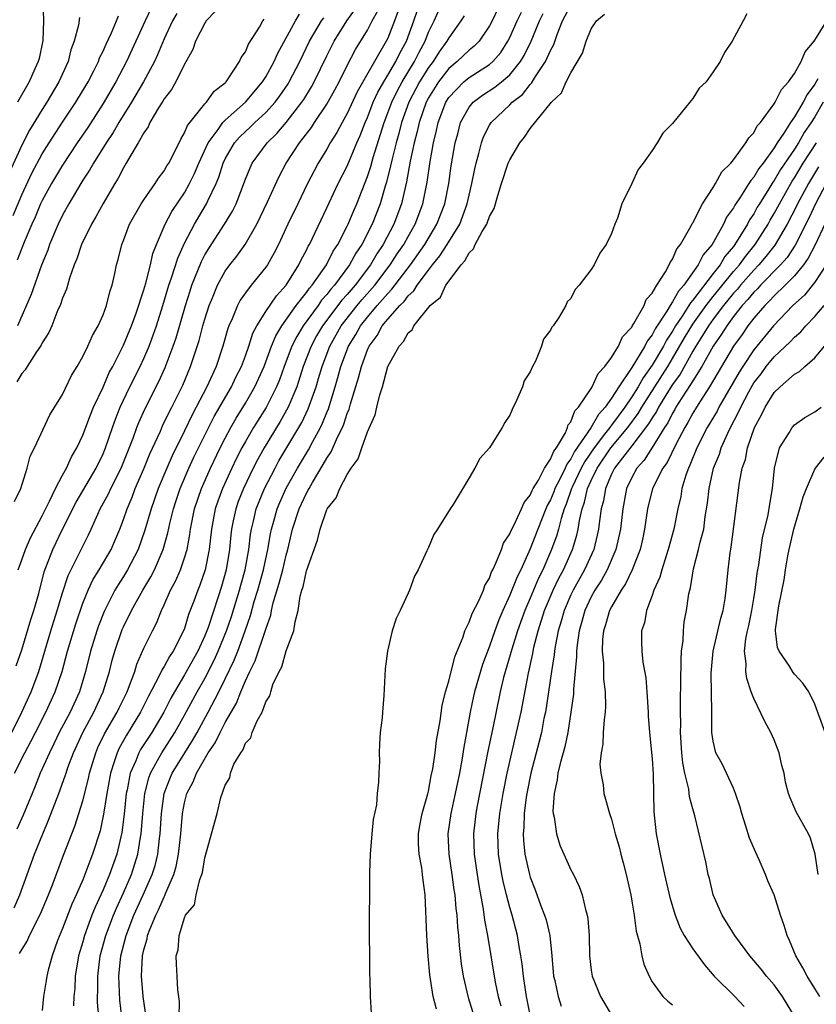
# Model space of a CAD drawing. Units: inches. Extents: x 2610000 to 2613000, y 1530000 to 1533000.
# Drawn here: x 2612067 to 2612145, y 1530840 to 1530937 of the extents above; entities that cross this region are included whole.
import ezdxf

# ---------------------------------------------------------------- set-up
doc = ezdxf.new("R2010")
doc.units = ezdxf.units.IN
doc.header["$MEASUREMENT"] = 0
doc.layers.add('LD26101530_2ft', color=82, linetype='Continuous')

msp = doc.modelspace()

# ---------------------------------------------------------------- linework, layer by layer
at = {"layer": 'LD26101530_2ft'}
for points, elevation in [([(2612069.076, 1530939), (2612069.12, 1530937), (2612069.056, 1530935.056), (2612068.7, 1530933.3), (2612068.609, 1530933), (2612068.27, 1530932.271), (2612067.717, 1530931), (2612066.592, 1530929)], 7660), ([(2612066.768, 1530845.232), (2612067.539, 1530846.46), (2612067.769, 1530847), (2612068.844, 1530849.156), (2612069.612, 1530851), (2612070.01, 1530852.01), (2612071.099, 1530854.9), (2612072.218, 1530857.782), (2612072.615, 1530859), (2612073, 1530860.257), (2612073.55, 1530862.451), (2612073.657, 1530863), (2612074.276, 1530865), (2612074.494, 1530865.506), (2612075.149, 1530866.851), (2612076.386, 1530869), (2612076.578, 1530869.422), (2612077.352, 1530871), (2612077.602, 1530871.602), (2612078.106, 1530873), (2612078.307, 1530873.693), (2612079, 1530875.278), (2612079.849, 1530877), (2612080.25, 1530877.75), (2612080.743, 1530879), (2612081, 1530879.537), (2612081.64, 1530881), (2612082.119, 1530881.881), (2612082.6, 1530883), (2612083, 1530884.158), (2612083.252, 1530885), (2612083.535, 1530886.465), (2612083.6, 1530887), (2612083.998, 1530889), (2612084.666, 1530891), (2612085.553, 1530893), (2612086.513, 1530895), (2612087, 1530895.949), (2612087.563, 1530897), (2612088.085, 1530897.915), (2612089, 1530899.385), (2612089.932, 1530901), (2612090.83, 1530903), (2612091.573, 1530905), (2612091.984, 1530906.016), (2612092.588, 1530907), (2612094, 1530909), (2612095, 1530910.278), (2612095.293, 1530910.707), (2612095.559, 1530911), (2612096.964, 1530913), (2612097.641, 1530914.359), (2612098.074, 1530915), (2612099, 1530916.817), (2612099.088, 1530917), (2612099.645, 1530918.355), (2612099.938, 1530919), (2612101, 1530921.691), (2612101.322, 1530922.678), (2612101.563, 1530923.563), (2612102.636, 1530927), (2612103, 1530927.941), (2612103.38, 1530929), (2612103.907, 1530930.093), (2612104.403, 1530931), (2612105.632, 1530933), (2612106.078, 1530933.922), (2612106.663, 1530935), (2612107, 1530935.883), (2612107.549, 1530937), (2612108.447, 1530939)], 7686), ([(2612079.207, 1530839.207), (2612079, 1530840.551), (2612078.945, 1530841), (2612078.765, 1530843), (2612078.864, 1530845), (2612079, 1530845.588), (2612079.328, 1530846.672), (2612079.38, 1530847), (2612079.593, 1530847.593), (2612080.181, 1530849), (2612080.458, 1530849.542), (2612081, 1530850.827), (2612081.067, 1530850.933), (2612081.138, 1530851.138), (2612081.953, 1530853), (2612082.193, 1530853.807), (2612082.429, 1530855), (2612082.643, 1530857), (2612082.801, 1530859), (2612083, 1530860.069), (2612083.235, 1530861), (2612083.858, 1530862.142), (2612084.178, 1530863), (2612085.347, 1530865), (2612086.018, 1530865.982), (2612086.5, 1530867), (2612087, 1530867.957), (2612088.113, 1530869.887), (2612088.542, 1530871), (2612089, 1530872.073), (2612089.435, 1530873), (2612089.958, 1530874.041), (2612091, 1530877.139), (2612091.484, 1530878.516), (2612091.573, 1530879), (2612091.734, 1530879.734), (2612092.325, 1530881.676), (2612092.662, 1530883), (2612093, 1530884.43), (2612093.164, 1530885), (2612093.637, 1530887), (2612094.284, 1530889), (2612095, 1530890.532), (2612095.179, 1530890.822), (2612095.256, 1530891), (2612095.583, 1530891.583), (2612096.655, 1530893.345), (2612097, 1530893.993), (2612097.416, 1530894.584), (2612098.052, 1530896.052), (2612098.532, 1530897), (2612098.674, 1530897.326), (2612099, 1530898.358), (2612099.193, 1530898.807), (2612099.322, 1530899.322), (2612100.119, 1530901.881), (2612100.399, 1530903), (2612101, 1530904.645), (2612101.158, 1530905), (2612101.94, 1530906.06), (2612102.45, 1530907), (2612103, 1530907.666), (2612104.179, 1530909), (2612104.594, 1530909.406), (2612105, 1530909.961), (2612105.553, 1530910.447), (2612105.885, 1530911), (2612107, 1530912.486), (2612107.402, 1530913), (2612108.124, 1530913.876), (2612108.844, 1530915), (2612110.079, 1530917), (2612110.82, 1530919), (2612111, 1530919.864), (2612111.273, 1530921), (2612111.549, 1530922.451), (2612111.683, 1530923), (2612111.969, 1530923.969), (2612112.215, 1530925), (2612112.42, 1530925.58), (2612113, 1530926.738), (2612113.096, 1530926.903), (2612113.16, 1530927), (2612115, 1530928.748), (2612115.246, 1530929), (2612116.232, 1530929.769), (2612117, 1530930.747), (2612117.132, 1530930.868), (2612117.516, 1530931.516), (2612118.508, 1530933), (2612119, 1530934.079), (2612119.332, 1530934.669), (2612119.667, 1530935.667), (2612120.184, 1530937), (2612121, 1530938.564)], 7696), ([(2612066.031, 1530867), (2612067.01, 1530869), (2612067.918, 1530871), (2612068.674, 1530873), (2612069.846, 1530877), (2612070.477, 1530879), (2612071, 1530880.729), (2612071.572, 1530882.428), (2612073.561, 1530886.439), (2612073.825, 1530887), (2612074.475, 1530888.475), (2612074.724, 1530889), (2612075.526, 1530890.474), (2612075.758, 1530891), (2612076.78, 1530893), (2612077.956, 1530895.956), (2612078.329, 1530897), (2612078.518, 1530897.482), (2612079.141, 1530898.859), (2612080.486, 1530901.514), (2612081.113, 1530902.887), (2612081.899, 1530905), (2612082.175, 1530905.824), (2612083.093, 1530909), (2612083.548, 1530910.452), (2612083.735, 1530911), (2612084.668, 1530913.332), (2612085, 1530913.969), (2612085.383, 1530914.617), (2612086.952, 1530917), (2612087.723, 1530918.277), (2612088.071, 1530919), (2612089, 1530921.429), (2612089.453, 1530922.547), (2612089.673, 1530923), (2612091.144, 1530925), (2612092.088, 1530925.912), (2612093.009, 1530927), (2612094.543, 1530929), (2612094.727, 1530929.273), (2612095.496, 1530930.504), (2612095.769, 1530931), (2612097, 1530933.569), (2612097.721, 1530935), (2612098.964, 1530937), (2612099.82, 1530938.18)], 7678), ([(2612066.143, 1530917.857), (2612067, 1530919.9), (2612067.989, 1530922.011), (2612069, 1530923.911), (2612069.677, 1530925), (2612071, 1530927.023), (2612072.322, 1530929), (2612073.527, 1530931), (2612074.086, 1530932.087), (2612074.532, 1530933), (2612074.648, 1530933.352), (2612075, 1530934.034), (2612075.288, 1530934.712), (2612075.825, 1530935.825), (2612076.325, 1530937), (2612076.508, 1530937.492)], 7664), ([(2612066.251, 1530849.749), (2612066.813, 1530851), (2612067.52, 1530853), (2612068.251, 1530855), (2612069.058, 1530857), (2612069.638, 1530858.362), (2612070.647, 1530861), (2612071.275, 1530862.725), (2612071.35, 1530863), (2612071.536, 1530863.536), (2612072.078, 1530865), (2612073.013, 1530867), (2612074.096, 1530869), (2612075.018, 1530871), (2612075.617, 1530873), (2612075.895, 1530874.104), (2612076.147, 1530875), (2612076.878, 1530877.122), (2612077, 1530877.395), (2612077.793, 1530879), (2612078.916, 1530881), (2612079.696, 1530882.304), (2612080.048, 1530883), (2612080.912, 1530885), (2612081.367, 1530886.634), (2612081.56, 1530887.56), (2612081.914, 1530889), (2612082.182, 1530889.818), (2612082.58, 1530891), (2612083.441, 1530893), (2612083.93, 1530894.07), (2612085, 1530896.253), (2612085.925, 1530898.075), (2612087.621, 1530901), (2612088.058, 1530901.942), (2612088.602, 1530903), (2612089, 1530904.052), (2612089.337, 1530905), (2612089.738, 1530906.262), (2612090.133, 1530907), (2612091, 1530908.398), (2612092.045, 1530909.955), (2612093, 1530911.011), (2612094.256, 1530913), (2612094.494, 1530913.506), (2612095, 1530914.439), (2612095.179, 1530914.821), (2612095.291, 1530915), (2612097, 1530918.591), (2612098.125, 1530921), (2612099, 1530922.703), (2612099.956, 1530925), (2612100.28, 1530925.72), (2612100.779, 1530927), (2612101, 1530927.487), (2612101.576, 1530929), (2612102.015, 1530929.985), (2612102.596, 1530931), (2612103, 1530931.647), (2612103.798, 1530933), (2612104.191, 1530933.809), (2612104.836, 1530935), (2612105.568, 1530937), (2612105.931, 1530938.069)], 7684), ([(2612066.281, 1530863), (2612067.288, 1530865), (2612067.896, 1530866.104), (2612068.332, 1530867), (2612069.349, 1530869), (2612070.292, 1530871), (2612070.959, 1530873), (2612071.482, 1530875), (2612072.307, 1530877.693), (2612073, 1530879.707), (2612073.518, 1530881), (2612073.991, 1530882.009), (2612074.597, 1530883), (2612075.783, 1530885), (2612076.161, 1530885.839), (2612076.646, 1530887), (2612077, 1530887.944), (2612077.349, 1530889), (2612077.846, 1530890.154), (2612078.159, 1530891), (2612079, 1530892.938), (2612079.601, 1530894.399), (2612080.634, 1530896.634), (2612080.855, 1530897.145), (2612081.5, 1530898.5), (2612081.766, 1530899), (2612082.835, 1530901.165), (2612083.605, 1530903), (2612084.435, 1530905.565), (2612084.812, 1530907), (2612085, 1530907.656), (2612085.431, 1530909), (2612085.763, 1530909.763), (2612086.259, 1530911), (2612087, 1530912.36), (2612087.473, 1530913), (2612088.149, 1530913.851), (2612088.986, 1530915), (2612090.128, 1530917), (2612091.183, 1530919.183), (2612092.316, 1530921.684), (2612093.013, 1530923), (2612094.33, 1530925), (2612095.489, 1530926.511), (2612095.793, 1530927), (2612097, 1530928.811), (2612097.788, 1530930.212), (2612098.204, 1530931), (2612099, 1530932.599), (2612099.83, 1530934.17), (2612101, 1530936.087), (2612101.468, 1530937), (2612102.004, 1530937.996)], 7680), ([(2612086.058, 1530937.942), (2612085.141, 1530937), (2612085, 1530936.787), (2612084.097, 1530935), (2612083.811, 1530934.189), (2612083, 1530932.729), (2612082.156, 1530931), (2612081.737, 1530930.263), (2612081, 1530929.32), (2612080.885, 1530929.115), (2612080.46, 1530928.46), (2612079.598, 1530927), (2612079.415, 1530926.585), (2612079, 1530925.982), (2612078.459, 1530925), (2612077.62, 1530923.62), (2612077.28, 1530923), (2612077, 1530922.543), (2612076.481, 1530921.519), (2612076.148, 1530921), (2612075, 1530919.042), (2612074.286, 1530917.714), (2612073.862, 1530917), (2612072.876, 1530915), (2612072.406, 1530913.594), (2612072.155, 1530913), (2612071.679, 1530911.679), (2612071.385, 1530910.615), (2612071, 1530909.718), (2612070.76, 1530909), (2612070.557, 1530908.557), (2612069.946, 1530907), (2612069.661, 1530906.339), (2612069, 1530905.332), (2612068.895, 1530905.105), (2612068.828, 1530905), (2612068.438, 1530904.438), (2612067.532, 1530903), (2612067.344, 1530902.656), (2612067, 1530902.292), (2612066.517, 1530901.483)], 7670), ([(2612104.014, 1530937.986), (2612103.652, 1530937), (2612103, 1530935.306), (2612102.852, 1530935), (2612101.683, 1530933), (2612099.99, 1530930.01), (2612099, 1530927.883), (2612098.5, 1530927), (2612097.987, 1530926.013), (2612097.345, 1530925), (2612097, 1530924.383), (2612096.148, 1530923), (2612095.743, 1530922.257), (2612095.097, 1530921), (2612094.153, 1530919), (2612093.18, 1530917), (2612092.242, 1530915), (2612091.829, 1530914.171), (2612091.169, 1530913), (2612091, 1530912.756), (2612089.575, 1530911), (2612089, 1530910.245), (2612088.485, 1530909.515), (2612088.217, 1530909), (2612087.7, 1530907.7), (2612087.38, 1530907), (2612087.275, 1530906.725), (2612086.787, 1530905), (2612086.108, 1530903), (2612085.202, 1530901), (2612084.166, 1530899), (2612083.754, 1530898.246), (2612083, 1530896.669), (2612081.793, 1530894.207), (2612081.262, 1530893), (2612080.417, 1530891), (2612079.715, 1530889), (2612079.114, 1530886.886), (2612078.454, 1530885), (2612077.413, 1530883), (2612077, 1530882.333), (2612076.472, 1530881.528), (2612076.159, 1530881), (2612075.094, 1530878.906), (2612074.535, 1530877.465), (2612074.375, 1530877), (2612073.752, 1530875), (2612073.25, 1530873), (2612072.667, 1530871), (2612071.747, 1530869), (2612070.687, 1530867), (2612070.144, 1530865.856), (2612069.709, 1530865), (2612068.823, 1530863), (2612068.305, 1530861.695), (2612068.004, 1530861), (2612067.134, 1530858.866), (2612066.525, 1530857.475)], 7682), ([(2612079.735, 1530938.265), (2612079.125, 1530937), (2612077.303, 1530933), (2612076.258, 1530931), (2612075, 1530928.867), (2612073.48, 1530926.52), (2612072.446, 1530925), (2612071, 1530922.815), (2612069.921, 1530921), (2612069, 1530919.344), (2612068.838, 1530919), (2612068.301, 1530917.699), (2612067.98, 1530917), (2612067.233, 1530915.233), (2612066.532, 1530913.468)], 7666), ([(2612082.256, 1530937.744), (2612081.839, 1530937), (2612081, 1530935.234), (2612080.349, 1530933.651), (2612080.045, 1530933), (2612078.977, 1530931), (2612077.789, 1530929), (2612076.551, 1530927), (2612075.989, 1530926.011), (2612075.295, 1530925), (2612074.039, 1530923), (2612073.674, 1530922.326), (2612073, 1530921.322), (2612072.8, 1530921), (2612071.622, 1530919), (2612071, 1530917.876), (2612070.575, 1530917), (2612069.733, 1530915), (2612069.547, 1530914.453), (2612068.953, 1530912.953), (2612067.918, 1530910.082), (2612066.579, 1530907)], 7668), ([(2612066.643, 1530883), (2612067, 1530883.96), (2612067.349, 1530885), (2612067.854, 1530886.146), (2612069, 1530888.312), (2612069.731, 1530889.732), (2612070.322, 1530891), (2612071, 1530892.294), (2612071.388, 1530893), (2612071.887, 1530894.113), (2612072.416, 1530895), (2612073, 1530896.245), (2612073.745, 1530898.255), (2612074.065, 1530899), (2612075, 1530900.971), (2612075.607, 1530902.393), (2612075.938, 1530903), (2612077, 1530905.094), (2612077.785, 1530907), (2612078.236, 1530908.236), (2612079, 1530910.538), (2612079.194, 1530911.194), (2612079.657, 1530913), (2612079.898, 1530914.102), (2612080.262, 1530915), (2612081.115, 1530917), (2612081.756, 1530918.244), (2612083, 1530920.099), (2612083.509, 1530921), (2612084.001, 1530921.999), (2612084.417, 1530923), (2612085.33, 1530925), (2612086.314, 1530926.314), (2612086.787, 1530927), (2612087, 1530927.221), (2612088.997, 1530929), (2612090.677, 1530931), (2612091, 1530931.509), (2612091.822, 1530933), (2612092.179, 1530933.82), (2612093.921, 1530937), (2612094.325, 1530937.675)], 7674), ([(2612110.499, 1530937.501), (2612110.196, 1530937), (2612109, 1530935.35), (2612108.821, 1530935), (2612108.049, 1530933.951), (2612107.453, 1530933), (2612107, 1530932.407), (2612106.125, 1530931), (2612105.064, 1530929), (2612104.351, 1530927), (2612104.084, 1530925.916), (2612103.819, 1530925), (2612103.414, 1530923.414), (2612103.276, 1530922.724), (2612102.869, 1530921.131), (2612102.743, 1530920.743), (2612102.244, 1530919), (2612101.463, 1530917), (2612100.443, 1530915), (2612099.861, 1530914.139), (2612099.248, 1530913), (2612097.763, 1530911), (2612097.401, 1530910.599), (2612097, 1530910.07), (2612096.49, 1530909.51), (2612096.142, 1530909), (2612094.674, 1530907), (2612094.043, 1530905.957), (2612093.568, 1530905), (2612092.808, 1530903), (2612092.332, 1530901.668), (2612092.056, 1530901), (2612091.028, 1530898.972), (2612089.799, 1530897), (2612089, 1530895.628), (2612088.654, 1530895), (2612088.091, 1530893.909), (2612087.648, 1530893), (2612086.725, 1530891), (2612086.266, 1530889.734), (2612086.023, 1530889), (2612085.648, 1530887), (2612085.421, 1530885), (2612085.033, 1530883), (2612084.516, 1530881.484), (2612084.305, 1530881), (2612083.921, 1530879.921), (2612083.41, 1530878.59), (2612083, 1530877.213), (2612082.843, 1530876.843), (2612081.881, 1530875), (2612081.522, 1530874.478), (2612081, 1530873.488), (2612080.805, 1530873.195), (2612080.483, 1530872.483), (2612079.451, 1530870.549), (2612078.678, 1530869), (2612077.286, 1530866.714), (2612076.569, 1530865.431), (2612076.37, 1530865), (2612076.093, 1530864.093), (2612075.711, 1530863), (2612075.349, 1530861), (2612075.045, 1530858.955), (2612074.696, 1530857.305), (2612073.966, 1530855), (2612073.68, 1530854.32), (2612073.204, 1530853), (2612073, 1530852.503), (2612072.35, 1530851), (2612071.918, 1530850.082), (2612071, 1530847.689), (2612070.525, 1530846.525), (2612069.99, 1530845), (2612069.603, 1530843.603), (2612069.462, 1530843), (2612069.413, 1530842.587), (2612069.146, 1530841), (2612069, 1530839.62)], 7688), ([(2612113.818, 1530938.182), (2612113.257, 1530937), (2612113, 1530936.501), (2612111.993, 1530935), (2612111.502, 1530934.498), (2612111, 1530934.104), (2612109.83, 1530933), (2612109, 1530932.32), (2612107.98, 1530931), (2612107, 1530929.433), (2612106.771, 1530929), (2612106.08, 1530927), (2612105.895, 1530926.105), (2612105.598, 1530925), (2612105.213, 1530923.213), (2612104.839, 1530921.161), (2612104.725, 1530920.726), (2612104.342, 1530919), (2612103.599, 1530917), (2612102.541, 1530915), (2612101.925, 1530914.075), (2612101.296, 1530913), (2612099.78, 1530911), (2612099, 1530910.086), (2612098.485, 1530909.515), (2612096.574, 1530907), (2612095.997, 1530906.003), (2612095.448, 1530905), (2612094.685, 1530903), (2612094.037, 1530901), (2612093.205, 1530899), (2612092.417, 1530897.583), (2612090.841, 1530895), (2612090.181, 1530893.819), (2612089.761, 1530893), (2612088.793, 1530891), (2612088.291, 1530889.709), (2612088.039, 1530889), (2612087.806, 1530887.806), (2612087.631, 1530887), (2612087.561, 1530886.439), (2612087.422, 1530885), (2612087.107, 1530883), (2612086.643, 1530881.357), (2612086.324, 1530880.324), (2612085.329, 1530877.329), (2612085.212, 1530877), (2612085, 1530876.481), (2612084.31, 1530875), (2612083, 1530872.648), (2612082.018, 1530871), (2612081.651, 1530870.349), (2612080.96, 1530869), (2612079.78, 1530867), (2612078.687, 1530865.313), (2612078.514, 1530865), (2612078.204, 1530864.204), (2612077.663, 1530863), (2612077.349, 1530861.349), (2612077.264, 1530861), (2612077.053, 1530858.947), (2612076.845, 1530857.155), (2612076.361, 1530855), (2612075.642, 1530853), (2612075, 1530851.491), (2612074.201, 1530849.799), (2612073.89, 1530849), (2612073.155, 1530847), (2612073, 1530846.401), (2612072.588, 1530845), (2612072.255, 1530843), (2612072.202, 1530841.798), (2612072.125, 1530841), (2612072.086, 1530840.086)], 7690), ([(2612074.576, 1530839), (2612074.462, 1530840.462), (2612074.454, 1530841), (2612074.475, 1530841.525), (2612074.465, 1530843), (2612074.724, 1530845), (2612075.258, 1530847), (2612076.009, 1530849), (2612076.299, 1530849.701), (2612077, 1530851.203), (2612077.785, 1530853), (2612078.427, 1530855), (2612078.682, 1530856.683), (2612078.743, 1530857), (2612078.889, 1530859), (2612079.103, 1530861), (2612079.485, 1530862.515), (2612079.663, 1530863), (2612080.52, 1530864.52), (2612080.771, 1530865), (2612082.061, 1530867), (2612083, 1530868.675), (2612084.252, 1530871), (2612085, 1530872.308), (2612085.912, 1530874.088), (2612086.33, 1530875), (2612087.148, 1530877), (2612087.613, 1530878.387), (2612088.412, 1530881), (2612088.531, 1530881.47), (2612088.968, 1530883), (2612089.33, 1530885), (2612089.508, 1530886.492), (2612089.593, 1530887), (2612089.794, 1530887.794), (2612090.065, 1530889), (2612090.878, 1530891), (2612091.909, 1530893), (2612092.297, 1530893.702), (2612094.262, 1530897), (2612094.528, 1530897.471), (2612095.177, 1530898.823), (2612095.94, 1530901), (2612096.191, 1530901.809), (2612096.532, 1530903), (2612097.286, 1530905), (2612098.425, 1530907), (2612099.998, 1530909), (2612100.454, 1530909.546), (2612101.726, 1530911), (2612103.247, 1530913), (2612103.93, 1530914.07), (2612104.561, 1530915), (2612105, 1530915.8), (2612105.692, 1530917), (2612106.443, 1530919), (2612106.873, 1530921.127), (2612107.174, 1530923.174), (2612107.491, 1530925), (2612107.784, 1530926.216), (2612107.944, 1530927), (2612108.711, 1530929), (2612109, 1530929.458), (2612110.473, 1530931), (2612111, 1530931.436), (2612113, 1530932.719), (2612113.322, 1530933), (2612114.101, 1530933.899), (2612114.814, 1530935), (2612115, 1530935.368), (2612115.71, 1530937), (2612116.135, 1530937.865)], 7692), ([(2612076.845, 1530839), (2612076.652, 1530840.652), (2612076.54, 1530843), (2612076.737, 1530845), (2612077.26, 1530847), (2612078.033, 1530849), (2612078.944, 1530851), (2612079.824, 1530853), (2612080.104, 1530853.896), (2612080.386, 1530855), (2612080.557, 1530856.557), (2612080.62, 1530857), (2612080.737, 1530859), (2612081.014, 1530861), (2612081.563, 1530862.437), (2612081.805, 1530863), (2612083.04, 1530865), (2612083.801, 1530866.199), (2612084.248, 1530867), (2612085.339, 1530869), (2612086.375, 1530871), (2612087, 1530872.251), (2612087.887, 1530874.113), (2612088.237, 1530875), (2612088.981, 1530877), (2612089.496, 1530878.503), (2612089.861, 1530879.861), (2612090.205, 1530881), (2612090.768, 1530883), (2612091.209, 1530885), (2612091.465, 1530886.535), (2612091.561, 1530887), (2612091.79, 1530887.79), (2612092.113, 1530889), (2612092.373, 1530889.627), (2612093, 1530891.019), (2612094.108, 1530893), (2612095.196, 1530894.804), (2612095.628, 1530895.628), (2612096.385, 1530897), (2612096.587, 1530897.413), (2612097, 1530898.463), (2612097.163, 1530898.837), (2612097.828, 1530901), (2612098.095, 1530901.905), (2612098.393, 1530903), (2612099.14, 1530905), (2612099.847, 1530906.153), (2612100.322, 1530907), (2612101, 1530907.854), (2612101.965, 1530909), (2612103, 1530910.194), (2612103.407, 1530910.593), (2612105.227, 1530913), (2612106.63, 1530915), (2612107.832, 1530917), (2612108.594, 1530919), (2612108.992, 1530921), (2612109.245, 1530922.755), (2612109.623, 1530925), (2612109.872, 1530925.872), (2612110.157, 1530927), (2612111, 1530928.515), (2612111.406, 1530929), (2612112.315, 1530929.685), (2612113.526, 1530930.474), (2612114.174, 1530931), (2612115, 1530931.704), (2612116.049, 1530933), (2612116.407, 1530933.593), (2612117.113, 1530935), (2612117.912, 1530937), (2612118.275, 1530937.725)], 7694), ([(2612082.47, 1530839), (2612082.508, 1530840.508), (2612082.335, 1530841.665), (2612082.297, 1530843), (2612082.202, 1530844.202), (2612082.182, 1530845), (2612082.385, 1530845.615), (2612082.464, 1530847), (2612083, 1530848.764), (2612083.115, 1530849), (2612083.98, 1530850.02), (2612084.162, 1530851), (2612084.517, 1530852.517), (2612084.724, 1530853), (2612084.789, 1530853.211), (2612085, 1530854.667), (2612086.213, 1530859), (2612086.593, 1530860.593), (2612087, 1530861.795), (2612087.477, 1530862.523), (2612087.53, 1530863), (2612087.857, 1530863.857), (2612088.529, 1530865), (2612088.744, 1530865.256), (2612089, 1530865.949), (2612089.529, 1530866.471), (2612089.669, 1530867), (2612090.136, 1530868.135), (2612090.64, 1530869), (2612091, 1530869.991), (2612091.405, 1530870.595), (2612091.484, 1530871), (2612091.694, 1530871.694), (2612092.308, 1530873), (2612092.563, 1530873.436), (2612093, 1530875.019), (2612093.771, 1530877), (2612093.876, 1530877.876), (2612094.182, 1530879), (2612094.383, 1530880.383), (2612094.553, 1530881), (2612094.675, 1530881.326), (2612095, 1530882.88), (2612096.094, 1530885.907), (2612096.334, 1530887), (2612097, 1530888.913), (2612097.046, 1530889), (2612097.932, 1530890.068), (2612098.277, 1530891), (2612099, 1530892.374), (2612099.393, 1530893), (2612100.095, 1530893.905), (2612100.444, 1530895), (2612101, 1530896.579), (2612101.772, 1530898.228), (2612101.929, 1530899), (2612102.212, 1530900.212), (2612102.478, 1530901), (2612103.011, 1530903.011), (2612104.113, 1530905), (2612104.555, 1530905.445), (2612105, 1530906.324), (2612105.381, 1530906.619), (2612105.547, 1530907), (2612107.155, 1530909), (2612108.172, 1530909.828), (2612108.705, 1530911), (2612110.2, 1530913), (2612110.592, 1530913.408), (2612111, 1530914.176), (2612111.426, 1530914.573), (2612111.6, 1530915), (2612112.288, 1530916.288), (2612112.735, 1530917), (2612112.818, 1530917.182), (2612113, 1530917.755), (2612113.445, 1530918.555), (2612113.808, 1530919.808), (2612114.192, 1530921), (2612114.854, 1530923), (2612115, 1530923.341), (2612115.975, 1530925), (2612116.442, 1530925.558), (2612117, 1530926.414), (2612119.116, 1530929), (2612120.077, 1530929.923), (2612120.55, 1530931), (2612121, 1530931.876), (2612122.165, 1530933.836), (2612122.502, 1530935), (2612123, 1530936.217), (2612123.517, 1530937), (2612124.324, 1530937.675)], 7698), ([(2612138.304, 1530937.695), (2612137.957, 1530937), (2612136.878, 1530935), (2612136.107, 1530933.893), (2612135.678, 1530933), (2612135, 1530931.986), (2612134.31, 1530931), (2612133.633, 1530930.367), (2612133, 1530929.358), (2612132.825, 1530929.175), (2612132.712, 1530929), (2612131, 1530926.914), (2612130.037, 1530925.963), (2612129.487, 1530925), (2612129, 1530924.236), (2612128.104, 1530923), (2612127.627, 1530922.373), (2612127, 1530921.013), (2612126.014, 1530919), (2612125.593, 1530917.593), (2612125.338, 1530917), (2612125, 1530916.073), (2612124.476, 1530915), (2612123.839, 1530914.161), (2612123.286, 1530913), (2612123, 1530912.54), (2612121.824, 1530911), (2612121.426, 1530910.574), (2612121, 1530909.691), (2612120.65, 1530909.35), (2612120.494, 1530909), (2612119.823, 1530907.823), (2612119.257, 1530907), (2612119.129, 1530906.871), (2612119, 1530906.557), (2612118.326, 1530905.674), (2612118.13, 1530905), (2612117.517, 1530903.517), (2612117.221, 1530903), (2612117, 1530902.483), (2612116.417, 1530901.583), (2612116.24, 1530901), (2612115.667, 1530899.667), (2612115.223, 1530898.777), (2612115, 1530898.194), (2612114.518, 1530897.482), (2612114.241, 1530897), (2612113, 1530894.981), (2612112.041, 1530893.959), (2612111.554, 1530893), (2612111, 1530892.049), (2612109.42, 1530889.42), (2612109.135, 1530889), (2612107.878, 1530887), (2612107.525, 1530886.475), (2612107, 1530885.174), (2612106.849, 1530884.849), (2612105.985, 1530883), (2612105.618, 1530882.382), (2612105.129, 1530881), (2612105, 1530880.692), (2612104.22, 1530879), (2612103.811, 1530878.189), (2612103.43, 1530877), (2612102.955, 1530875), (2612102.751, 1530873.248), (2612102.621, 1530870.621), (2612102.467, 1530869), (2612102.439, 1530868.439), (2612102.262, 1530867), (2612102.171, 1530865.829), (2612102.16, 1530865), (2612102.171, 1530864.171), (2612102.101, 1530863), (2612102.098, 1530862.099), (2612101.957, 1530861), (2612101.882, 1530859.882), (2612101.56, 1530858.44), (2612101.422, 1530857), (2612101.258, 1530855), (2612101.195, 1530853.195), (2612101.215, 1530853), (2612101.195, 1530851.195), (2612101.206, 1530851), (2612101.169, 1530849), (2612101.171, 1530847), (2612101.199, 1530845), (2612101.194, 1530843.194), (2612101.243, 1530842.757), (2612101.264, 1530841), (2612101.378, 1530839.378)], 7700), ([(2612072.678, 1530937.322), (2612072.591, 1530936.591), (2612072.153, 1530935), (2612071.831, 1530934.169), (2612071.553, 1530933), (2612070.654, 1530931), (2612069.46, 1530929), (2612069, 1530928.29), (2612067.746, 1530926.254), (2612067, 1530924.777), (2612065.827, 1530922.173)], 7662), ([(2612066.291, 1530889.709), (2612066.921, 1530891), (2612067.544, 1530893), (2612067.829, 1530894.171), (2612068.243, 1530895), (2612069.743, 1530898.257), (2612071, 1530900.251), (2612071.896, 1530902.104), (2612072.443, 1530903), (2612073, 1530903.973), (2612073.491, 1530905), (2612073.94, 1530906.06), (2612074.509, 1530907), (2612075, 1530908.093), (2612075.331, 1530909), (2612075.643, 1530910.357), (2612075.882, 1530911), (2612076.158, 1530912.158), (2612076.327, 1530913), (2612076.485, 1530913.515), (2612076.837, 1530915), (2612077, 1530915.393), (2612077.608, 1530917), (2612078.744, 1530919), (2612079, 1530919.395), (2612080.123, 1530921), (2612080.458, 1530921.542), (2612081, 1530922.241), (2612081.275, 1530922.725), (2612081.455, 1530923), (2612081.958, 1530923.958), (2612082.631, 1530925.369), (2612083, 1530925.976), (2612083.29, 1530926.71), (2612085, 1530928.824), (2612085.168, 1530929), (2612085.927, 1530930.073), (2612087, 1530930.911), (2612087.085, 1530931), (2612087.308, 1530931.308), (2612088.416, 1530933), (2612088.593, 1530933.407), (2612089, 1530933.953), (2612089.299, 1530934.701), (2612090.367, 1530936.367), (2612090.714, 1530937), (2612090.825, 1530937.174)], 7672), ([(2612066.46, 1530873.54), (2612067, 1530875.108), (2612067.895, 1530878.105), (2612068.193, 1530879), (2612068.667, 1530880.667), (2612069.212, 1530882.788), (2612070.044, 1530885), (2612071.004, 1530887.004), (2612072.352, 1530889.648), (2612074.33, 1530893), (2612075, 1530894.407), (2612075.245, 1530895), (2612075.915, 1530897), (2612076.201, 1530897.799), (2612076.687, 1530899), (2612077.638, 1530901), (2612078.639, 1530903), (2612079, 1530903.774), (2612079.527, 1530905), (2612079.932, 1530906.068), (2612080.244, 1530907), (2612080.873, 1530909), (2612081.47, 1530911), (2612081.72, 1530911.719), (2612082.335, 1530913.665), (2612083, 1530915.118), (2612083.996, 1530917), (2612085.181, 1530919), (2612085.307, 1530919.307), (2612086.11, 1530921), (2612086.373, 1530921.627), (2612086.801, 1530923), (2612087, 1530923.42), (2612087.921, 1530925), (2612088.427, 1530925.573), (2612089, 1530926.133), (2612089.461, 1530926.539), (2612089.93, 1530927), (2612091, 1530927.986), (2612091.917, 1530929), (2612092.382, 1530929.618), (2612093.194, 1530930.806), (2612093.312, 1530931), (2612094.344, 1530933), (2612095.285, 1530935), (2612096.473, 1530937), (2612096.692, 1530937.308)], 7676), ([(2612107.773, 1530839.773), (2612107.469, 1530841), (2612107.129, 1530843.129), (2612106.97, 1530844.97), (2612106.833, 1530847), (2612106.667, 1530851), (2612106.465, 1530852.465), (2612106.426, 1530853), (2612106.339, 1530853.661), (2612106.086, 1530855), (2612106.035, 1530856.035), (2612106.023, 1530857), (2612106.153, 1530857.847), (2612106.382, 1530859), (2612106.936, 1530860.936), (2612107, 1530861.207), (2612107.278, 1530862.722), (2612107.425, 1530863.425), (2612107.647, 1530865), (2612107.792, 1530866.208), (2612108.142, 1530868.142), (2612108.35, 1530869.65), (2612108.684, 1530871), (2612109, 1530872.05), (2612109.582, 1530874.417), (2612110.398, 1530876.398), (2612110.583, 1530877), (2612111, 1530877.839), (2612111.304, 1530878.696), (2612111.947, 1530879.947), (2612112.406, 1530881), (2612112.553, 1530881.447), (2612113, 1530882.183), (2612113.213, 1530882.787), (2612113.33, 1530883), (2612113.634, 1530883.634), (2612114.171, 1530885), (2612114.393, 1530885.607), (2612115, 1530886.544), (2612115.126, 1530886.874), (2612115.416, 1530887.416), (2612116.161, 1530889), (2612116.4, 1530889.6), (2612117, 1530890.323), (2612117.197, 1530890.803), (2612117.305, 1530891), (2612117.808, 1530891.808), (2612118.416, 1530893), (2612119, 1530893.869), (2612119.325, 1530894.675), (2612119.585, 1530895), (2612120.464, 1530896.464), (2612120.69, 1530897), (2612120.747, 1530897.253), (2612121, 1530897.564), (2612121.382, 1530898.618), (2612121.753, 1530899), (2612123, 1530900.843), (2612123.099, 1530901), (2612123.698, 1530902.302), (2612124.353, 1530903), (2612125, 1530903.88), (2612125.681, 1530905), (2612126.09, 1530905.91), (2612127, 1530906.876), (2612127.04, 1530906.96), (2612127.211, 1530907.211), (2612128.206, 1530909), (2612128.427, 1530909.573), (2612129, 1530910.216), (2612129.453, 1530911), (2612130.301, 1530912.301), (2612130.674, 1530913), (2612130.76, 1530913.24), (2612131, 1530913.552), (2612131.43, 1530914.57), (2612131.78, 1530915), (2612132.843, 1530916.843), (2612132.941, 1530917.059), (2612133, 1530917.141), (2612133.944, 1530919), (2612135, 1530920.603), (2612135.246, 1530921), (2612135.861, 1530922.14), (2612136.742, 1530923), (2612137, 1530923.316), (2612138.223, 1530925), (2612138.498, 1530925.502), (2612139, 1530926.003), (2612139.339, 1530926.661), (2612139.641, 1530927), (2612141, 1530928.845), (2612141.097, 1530929), (2612141.738, 1530930.262), (2612142.423, 1530931), (2612143, 1530931.811), (2612143.668, 1530933), (2612144.044, 1530933.956), (2612144.928, 1530935), (2612145, 1530935.104), (2612146.179, 1530937)], 7702), ([(2612145.3, 1530931.3), (2612145, 1530930.771), (2612144.238, 1530929.762), (2612143.848, 1530929), (2612143, 1530927.577), (2612142.601, 1530927), (2612141.961, 1530925.961), (2612141.312, 1530925), (2612141, 1530924.508), (2612139.91, 1530923), (2612139.507, 1530922.493), (2612139, 1530921.629), (2612138.695, 1530921.304), (2612138.518, 1530921), (2612137.677, 1530919.677), (2612137.127, 1530918.873), (2612137, 1530918.623), (2612136.326, 1530917.674), (2612136.014, 1530917), (2612134.887, 1530915), (2612134.02, 1530913.98), (2612133.537, 1530913), (2612132.108, 1530911), (2612131.579, 1530910.421), (2612131, 1530909.347), (2612130.763, 1530909), (2612130.442, 1530908.442), (2612129.296, 1530906.704), (2612129, 1530906.114), (2612128.507, 1530905.493), (2612128.274, 1530905), (2612127, 1530902.891), (2612125.719, 1530901), (2612125, 1530899.874), (2612124.379, 1530899), (2612123.714, 1530898.286), (2612122.963, 1530896.963), (2612121.378, 1530894.622), (2612121, 1530893.898), (2612120.601, 1530893.399), (2612120.44, 1530893), (2612119.913, 1530891.913), (2612119.432, 1530891), (2612119.322, 1530890.678), (2612119, 1530889.89), (2612118.686, 1530889.314), (2612118.557, 1530889), (2612117.747, 1530887), (2612117, 1530885.062), (2612116.077, 1530883), (2612115.711, 1530882.289), (2612115, 1530880.484), (2612114.303, 1530879), (2612113.913, 1530878.087), (2612113.517, 1530877), (2612113, 1530875.473), (2612112.319, 1530873.681), (2612111.522, 1530871), (2612111.429, 1530870.571), (2612111.097, 1530869), (2612110.473, 1530865.527), (2612110.278, 1530864.278), (2612110.036, 1530863), (2612109.631, 1530861), (2612109.183, 1530859), (2612108.888, 1530857), (2612108.989, 1530855), (2612109.305, 1530853), (2612109.497, 1530851.497), (2612109.58, 1530851), (2612109.681, 1530849.681), (2612109.776, 1530849), (2612109.847, 1530847.847), (2612109.944, 1530847), (2612110.017, 1530846.017), (2612110.227, 1530844.227), (2612110.422, 1530843), (2612110.905, 1530840.905), (2612111.499, 1530839)], 7704), ([(2612145.818, 1530929), (2612145, 1530927.549), (2612144.649, 1530927), (2612143.967, 1530926.032), (2612143.387, 1530925), (2612143, 1530924.391), (2612141.634, 1530922.366), (2612141, 1530921.286), (2612140.873, 1530921.127), (2612140.487, 1530920.487), (2612139.546, 1530919), (2612139.341, 1530918.659), (2612139, 1530918.031), (2612138.583, 1530917.417), (2612138.372, 1530917), (2612137.145, 1530915), (2612137, 1530914.809), (2612136.165, 1530913.835), (2612135.68, 1530913), (2612135, 1530912.143), (2612133, 1530909.512), (2612132.756, 1530909.244), (2612132.624, 1530909), (2612131.961, 1530907.961), (2612131.306, 1530907), (2612131, 1530906.472), (2612130.405, 1530905.595), (2612130.106, 1530905), (2612129, 1530903.112), (2612128.108, 1530901.892), (2612127.617, 1530901), (2612127, 1530900.013), (2612126.31, 1530899), (2612125, 1530897.224), (2612124.892, 1530897.108), (2612124.831, 1530897), (2612124.328, 1530896.328), (2612123.299, 1530895), (2612122.363, 1530893.637), (2612122.03, 1530893), (2612121.132, 1530891.132), (2612121.072, 1530891), (2612120.547, 1530889.453), (2612120.362, 1530889), (2612120.051, 1530888.051), (2612119.785, 1530887), (2612119.613, 1530886.387), (2612119.112, 1530885), (2612118.245, 1530883), (2612117.827, 1530882.173), (2612117, 1530880.207), (2612116.471, 1530879), (2612115.758, 1530877), (2612115.199, 1530875.2), (2612114.392, 1530872.392), (2612114.06, 1530871), (2612113.296, 1530867.296), (2612112.837, 1530865.163), (2612111.782, 1530859.782), (2612111.642, 1530859), (2612111.416, 1530857), (2612111.486, 1530855), (2612111.78, 1530853), (2612111.944, 1530851.943), (2612112.392, 1530849.608), (2612112.525, 1530848.525), (2612112.805, 1530847), (2612113.565, 1530842.435), (2612113.855, 1530841), (2612114.101, 1530840.101)], 7706), ([(2612117, 1530839.215), (2612116.64, 1530841), (2612116.571, 1530841.43), (2612116.344, 1530843), (2612116.213, 1530844.213), (2612116.093, 1530845), (2612115.882, 1530846.118), (2612115.742, 1530847), (2612115.223, 1530849), (2612115, 1530849.751), (2612114.682, 1530851), (2612114.346, 1530852.346), (2612114.218, 1530853), (2612113.893, 1530855), (2612113.82, 1530857), (2612114.009, 1530859), (2612114.343, 1530861), (2612114.736, 1530863), (2612115.183, 1530865), (2612115.674, 1530867), (2612116.121, 1530869), (2612116.825, 1530872.825), (2612117.252, 1530874.748), (2612117.366, 1530875.367), (2612117.787, 1530877), (2612118.422, 1530879), (2612119.27, 1530881), (2612119.828, 1530882.172), (2612120.268, 1530883), (2612121.153, 1530885), (2612121.586, 1530886.414), (2612121.722, 1530887), (2612121.844, 1530887.845), (2612122.115, 1530889), (2612122.353, 1530889.647), (2612122.643, 1530891), (2612123, 1530891.783), (2612123.585, 1530893), (2612124.941, 1530895), (2612126.618, 1530897), (2612127.631, 1530898.369), (2612127.993, 1530899), (2612130.536, 1530903), (2612131, 1530903.77), (2612132.177, 1530905.822), (2612133, 1530907.149), (2612134.318, 1530909), (2612135, 1530909.875), (2612137, 1530912.335), (2612137.586, 1530913), (2612138.173, 1530913.826), (2612139.144, 1530915), (2612140.397, 1530917), (2612140.61, 1530917.39), (2612141, 1530918.044), (2612141.51, 1530919), (2612142.776, 1530921.224), (2612143, 1530921.557), (2612143.867, 1530923), (2612145.168, 1530925)], 7708), ([(2612145.368, 1530922.632), (2612144.369, 1530921), (2612143.309, 1530919), (2612143.213, 1530918.787), (2612142.285, 1530917), (2612141.066, 1530914.934), (2612140.195, 1530913.805), (2612139.506, 1530913), (2612139, 1530912.483), (2612137.694, 1530911), (2612137.384, 1530910.616), (2612137, 1530910.207), (2612136.02, 1530909), (2612135, 1530907.655), (2612134.531, 1530907), (2612133.965, 1530906.034), (2612133.286, 1530905), (2612133, 1530904.516), (2612131.742, 1530902.258), (2612131, 1530901.222), (2612130.616, 1530900.616), (2612129.624, 1530899), (2612129.417, 1530898.583), (2612129, 1530897.951), (2612128.653, 1530897.347), (2612127, 1530895.175), (2612126.317, 1530894.317), (2612125.306, 1530893), (2612125, 1530892.387), (2612124.403, 1530891), (2612124.21, 1530889.79), (2612123.995, 1530889), (2612123.822, 1530887.823), (2612123.739, 1530887), (2612123.608, 1530886.392), (2612123.253, 1530885), (2612122.342, 1530883), (2612121.224, 1530881), (2612121, 1530880.527), (2612120.34, 1530879), (2612120.059, 1530877.941), (2612119.767, 1530877), (2612119.461, 1530875.461), (2612119.396, 1530875), (2612119.367, 1530874.633), (2612119.1, 1530873), (2612118.499, 1530869), (2612118.36, 1530868.36), (2612118.106, 1530867), (2612117.893, 1530866.107), (2612117.083, 1530863), (2612116.685, 1530861), (2612116.624, 1530860.624), (2612116.417, 1530859), (2612116.377, 1530857.623), (2612116.319, 1530857), (2612116.35, 1530856.35), (2612116.485, 1530855), (2612116.922, 1530853), (2612117, 1530852.741), (2612117.496, 1530851.496), (2612118.065, 1530849.935), (2612118.427, 1530849), (2612118.562, 1530848.562), (2612118.93, 1530847), (2612119.137, 1530845), (2612119.31, 1530843), (2612119.417, 1530842.583), (2612119.757, 1530841), (2612120.06, 1530840.06)], 7710), ([(2612146.119, 1530921), (2612145.06, 1530919), (2612144.419, 1530917.581), (2612143.066, 1530914.934), (2612142.272, 1530913.728), (2612141.63, 1530913), (2612139.673, 1530911), (2612139.357, 1530910.643), (2612139, 1530910.309), (2612138.416, 1530909.584), (2612137.868, 1530909), (2612137, 1530907.9), (2612136.336, 1530907), (2612135.835, 1530906.165), (2612134.995, 1530905), (2612133.887, 1530903), (2612133, 1530901.599), (2612132.787, 1530901.213), (2612131.923, 1530899.923), (2612131.344, 1530899), (2612131.225, 1530898.775), (2612131, 1530898.412), (2612130.532, 1530897.468), (2612130.223, 1530897), (2612129, 1530895.013), (2612128.22, 1530893.78), (2612127.501, 1530893), (2612127, 1530892.081), (2612126.486, 1530891), (2612126.102, 1530889), (2612125.883, 1530887), (2612125.439, 1530885), (2612124.568, 1530883), (2612124.015, 1530881.985), (2612123.372, 1530881), (2612123, 1530880.325), (2612122.373, 1530879), (2612122.086, 1530877.914), (2612121.815, 1530877), (2612121.618, 1530875.618), (2612121.567, 1530875), (2612121.575, 1530874.425), (2612121.263, 1530871.263), (2612121.25, 1530870.75), (2612121.002, 1530869), (2612120.699, 1530867), (2612120.414, 1530865.586), (2612119.947, 1530863.948), (2612119.736, 1530863), (2612119.671, 1530862.329), (2612119.354, 1530861), (2612119.246, 1530859.246), (2612119.266, 1530859), (2612119.355, 1530858.644), (2612119.577, 1530857), (2612119.913, 1530855.913), (2612121, 1530853.485), (2612121.259, 1530853), (2612121.834, 1530851.834), (2612122.11, 1530851), (2612122.431, 1530849.569), (2612122.62, 1530849), (2612122.684, 1530848.684), (2612122.802, 1530847), (2612122.841, 1530845), (2612123, 1530843.602), (2612123.084, 1530843), (2612123.905, 1530841), (2612125, 1530839.16)], 7712), ([(2612145.974, 1530917), (2612145.045, 1530914.955), (2612144.361, 1530913.639), (2612143.89, 1530913), (2612143, 1530911.931), (2612142.088, 1530911), (2612141, 1530909.952), (2612140.553, 1530909.447), (2612140.075, 1530909), (2612139, 1530907.755), (2612138.42, 1530907), (2612137.842, 1530906.157), (2612137, 1530904.984), (2612134.655, 1530901), (2612133.984, 1530899.984), (2612133.36, 1530899), (2612133, 1530898.405), (2612132.512, 1530897.488), (2612132.21, 1530897), (2612131.322, 1530895.322), (2612130.463, 1530893.537), (2612130.056, 1530893), (2612129.048, 1530891), (2612128.55, 1530889), (2612128.259, 1530887), (2612128.039, 1530885.961), (2612127.814, 1530885), (2612127.02, 1530882.98), (2612126.392, 1530881.608), (2612125.968, 1530881), (2612125, 1530879.354), (2612124.815, 1530879), (2612124.416, 1530877.584), (2612124.216, 1530877), (2612124.131, 1530876.131), (2612124.076, 1530875), (2612124.205, 1530873.795), (2612124.224, 1530872.224), (2612124.389, 1530871), (2612124.423, 1530869.577), (2612124.378, 1530869), (2612124.271, 1530868.27), (2612124.186, 1530867), (2612124.155, 1530865.845), (2612123.981, 1530865), (2612123.859, 1530863.858), (2612123.952, 1530863), (2612124.177, 1530861.823), (2612124.249, 1530861), (2612124.421, 1530860.421), (2612124.804, 1530859), (2612125, 1530858.473), (2612125.361, 1530857), (2612125.742, 1530855.742), (2612125.922, 1530855), (2612126.154, 1530854.155), (2612126.445, 1530853), (2612126.893, 1530851), (2612127, 1530850.394), (2612127.236, 1530849), (2612127.428, 1530847.428), (2612127.802, 1530846.198), (2612127.997, 1530845), (2612128.193, 1530844.193), (2612128.715, 1530843), (2612129, 1530842.445), (2612130.053, 1530841), (2612130.552, 1530840.552), (2612131, 1530840.196)], 7714), ([(2612146.106, 1530913), (2612145, 1530911.301), (2612143.969, 1530910.03), (2612142.844, 1530909), (2612140.932, 1530907), (2612139, 1530904.638), (2612137.916, 1530903), (2612137.562, 1530902.438), (2612135.573, 1530899), (2612135.384, 1530898.616), (2612134.426, 1530897), (2612133.4, 1530895), (2612132.714, 1530893.286), (2612132.56, 1530893), (2612132.305, 1530892.305), (2612131.928, 1530891), (2612131.808, 1530890.192), (2612131.524, 1530889), (2612131.122, 1530887), (2612130.584, 1530885), (2612130.364, 1530884.364), (2612129.941, 1530883), (2612129.741, 1530882.259), (2612129.178, 1530881), (2612129, 1530880.462), (2612128.436, 1530879), (2612128.238, 1530877.762), (2612127.968, 1530877), (2612127.952, 1530875.952), (2612127.971, 1530875), (2612128.09, 1530873.91), (2612128.37, 1530872.37), (2612128.475, 1530871), (2612128.593, 1530869), (2612128.604, 1530868.604), (2612128.731, 1530867), (2612129, 1530864.381), (2612129.101, 1530862.899), (2612129.174, 1530859.174), (2612129.395, 1530857), (2612129.778, 1530855), (2612130.224, 1530853), (2612130.75, 1530850.749), (2612131.256, 1530849), (2612131.742, 1530847.743), (2612132.138, 1530847), (2612133, 1530845.703), (2612134.133, 1530844.133), (2612135.101, 1530843), (2612137.125, 1530841), (2612138.044, 1530840.043)], 7716), ([(2612143.022, 1530839.022), (2612141.831, 1530841), (2612141, 1530842.145), (2612140.246, 1530843), (2612139.707, 1530843.707), (2612139, 1530844.567), (2612138.607, 1530845), (2612137.13, 1530847), (2612136.327, 1530848.327), (2612135.875, 1530849), (2612135.001, 1530851.001), (2612134.625, 1530852.625), (2612134.523, 1530853), (2612134.265, 1530854.265), (2612133.201, 1530858.799), (2612133, 1530859.466), (2612132.672, 1530860.672), (2612132.599, 1530861.401), (2612132.203, 1530863), (2612132.007, 1530864.007), (2612131.922, 1530865), (2612131.803, 1530867), (2612131.822, 1530867.822), (2612131.792, 1530869), (2612131.794, 1530870.206), (2612131.835, 1530871.835), (2612131.842, 1530874.158), (2612131.9, 1530875), (2612132.042, 1530876.042), (2612132.07, 1530877), (2612132.159, 1530877.841), (2612132.366, 1530879), (2612132.618, 1530880.618), (2612132.7, 1530881), (2612132.771, 1530881.229), (2612133.077, 1530883.077), (2612133.574, 1530885), (2612133.725, 1530885.725), (2612134.067, 1530887), (2612134.227, 1530888.227), (2612134.442, 1530889.558), (2612134.593, 1530891), (2612135.039, 1530893), (2612135.619, 1530894.381), (2612135.802, 1530895), (2612136.432, 1530896.432), (2612136.71, 1530897), (2612137.508, 1530898.491), (2612137.709, 1530899), (2612138.496, 1530900.496), (2612138.855, 1530901.145), (2612139, 1530901.374), (2612139.713, 1530902.287), (2612140.223, 1530903), (2612141, 1530903.949), (2612142.582, 1530905.418), (2612143, 1530905.876), (2612143.608, 1530906.392), (2612144.128, 1530907), (2612145, 1530907.914), (2612145.917, 1530909)], 7718), ([(2612145.485, 1530841), (2612145, 1530841.812), (2612144.254, 1530843), (2612143.828, 1530843.828), (2612143.128, 1530845), (2612142.524, 1530846.524), (2612142.286, 1530847), (2612141.995, 1530847.996), (2612141.639, 1530849), (2612141, 1530851.002), (2612140.39, 1530852.39), (2612140.163, 1530853), (2612139.529, 1530854.471), (2612139.189, 1530855.189), (2612138.578, 1530856.578), (2612138.225, 1530857.775), (2612137.81, 1530859), (2612137.654, 1530859.654), (2612137.195, 1530861), (2612137, 1530861.51), (2612135.894, 1530863.894), (2612135.27, 1530865), (2612135, 1530866.119), (2612134.884, 1530867), (2612134.877, 1530869), (2612134.812, 1530872.812), (2612134.827, 1530873.173), (2612135.001, 1530875), (2612135.753, 1530878.247), (2612135.973, 1530879), (2612136.175, 1530880.175), (2612136.285, 1530881), (2612136.468, 1530883), (2612136.667, 1530884.667), (2612136.775, 1530885.226), (2612137.586, 1530891.586), (2612137.869, 1530893), (2612138.169, 1530893.831), (2612138.388, 1530895), (2612139.082, 1530897), (2612139.769, 1530898.231), (2612140.131, 1530899), (2612141, 1530900.424), (2612141.597, 1530901), (2612143, 1530902.23), (2612143.503, 1530902.497), (2612144.006, 1530903), (2612145, 1530903.845), (2612145.949, 1530905)], 7720), ([(2612145.32, 1530853), (2612145.037, 1530855), (2612144.583, 1530856.583), (2612144.366, 1530857), (2612143.167, 1530859.166), (2612142.565, 1530860.565), (2612142.421, 1530861), (2612142.103, 1530862.103), (2612141.981, 1530863), (2612141.753, 1530863.753), (2612141.508, 1530865), (2612141, 1530866.271), (2612140.683, 1530867), (2612140.077, 1530868.077), (2612139, 1530870.343), (2612138.749, 1530871), (2612138.303, 1530872.303), (2612138.207, 1530873), (2612138.239, 1530873.761), (2612138.089, 1530875), (2612138.214, 1530876.214), (2612138.374, 1530877), (2612138.496, 1530877.504), (2612138.798, 1530879), (2612139, 1530880.163), (2612139.138, 1530881), (2612139.341, 1530882.659), (2612139.49, 1530883.49), (2612139.863, 1530886.137), (2612140.396, 1530888.396), (2612140.562, 1530889.438), (2612140.85, 1530891), (2612141.048, 1530893), (2612141.538, 1530895), (2612142.479, 1530896.479), (2612142.78, 1530897), (2612143, 1530897.25), (2612144.008, 1530897.991), (2612145, 1530898.548), (2612145.615, 1530899)], 7722), ([(2612146.004, 1530867), (2612145, 1530869.762), (2612144.405, 1530871), (2612143.829, 1530871.829), (2612143, 1530872.719), (2612142.88, 1530872.88), (2612142.493, 1530873.507), (2612141.483, 1530875), (2612141.342, 1530875.342), (2612141.134, 1530877), (2612141.135, 1530877.135), (2612141.461, 1530879.461), (2612141.984, 1530882.016), (2612142.126, 1530883), (2612142.358, 1530884.358), (2612142.488, 1530885), (2612142.937, 1530887), (2612143.535, 1530889), (2612143.842, 1530890.158), (2612144.18, 1530891), (2612145, 1530892.879), (2612145.076, 1530893), (2612145.913, 1530894.087)], 7724)]:
    msp.add_lwpolyline(points, dxfattribs=dict(at, elevation=elevation))

doc.saveas('drawing.dxf')
